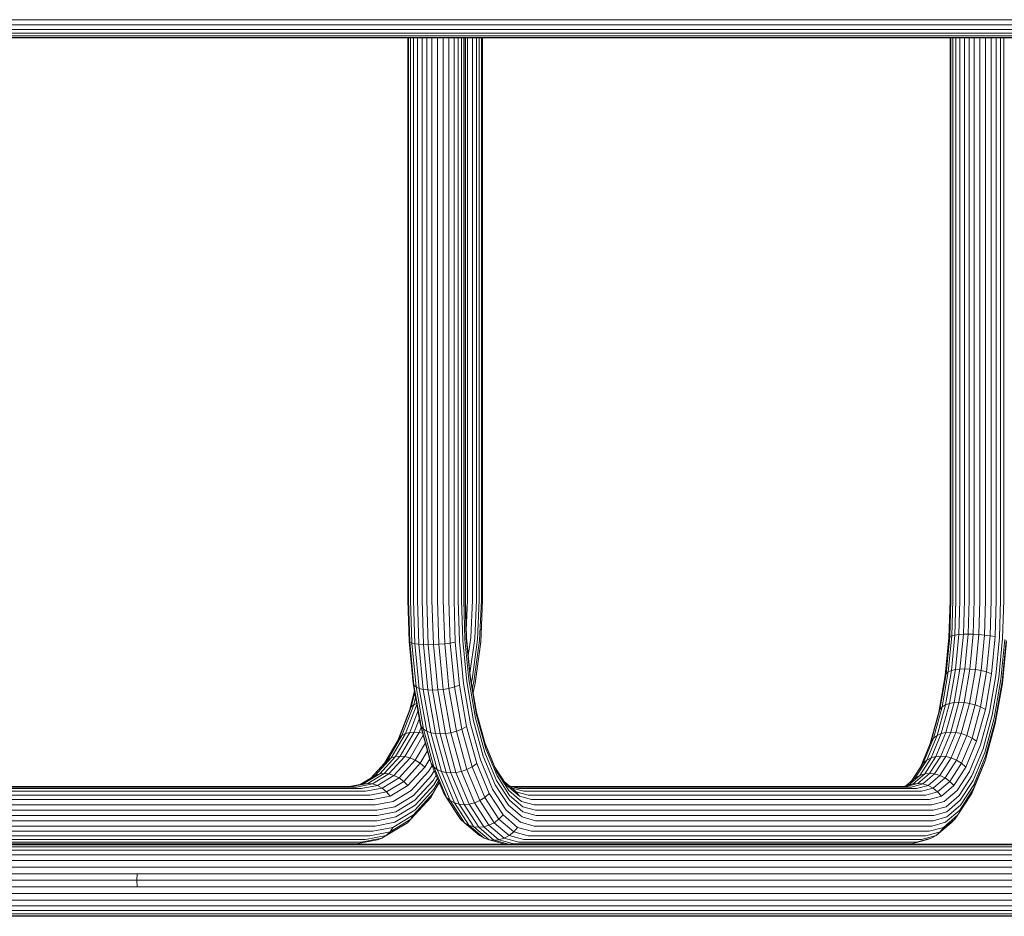
# Model space of a CAD drawing. Units: millimetres. Extents: x -1047 to 578302, y -1972 to 596964.
# Drawn here: x 1979 to 2436, y 5405 to 5822 of the extents above; entities that cross this region are included whole.
import ezdxf

# ---------------------------------------------------------------- set-up
doc = ezdxf.new("R2010")
doc.units = ezdxf.units.MM
doc.layers.add('Контур', color=7, linetype='Continuous', lineweight=15)

msp = doc.modelspace()

# ---------------------------------------------------------------- linework, layer by layer
at = {"layer": 'Контур'}
for p, q in [((1788.273, 5821.877), (2024.573, 5821.877)), ((2024.573, 5821.877), (2267.495, 5821.877)), ((2267.495, 5821.877), (2513.027, 5821.877)), ((1788.875, 5819.477), (2025.062, 5819.477)), ((1789.719, 5817.335), (2025.746, 5817.335)), ((1790.757, 5815.594), (2026.589, 5815.594)), ((2025.062, 5819.477), (2267.867, 5819.477)), ((2025.746, 5817.335), (2268.388, 5817.335)), ((2026.589, 5815.594), (2269.029, 5815.594)), ((2267.867, 5819.477), (2513.281, 5819.477)), ((2268.388, 5817.335), (2513.637, 5817.334)), ((2269.029, 5815.594), (2514.074, 5815.594)), ((1791.921, 5814.351), (2027.533, 5814.351)), ((1793.13, 5813.634), (2028.514, 5813.633)), ((1794.311, 5813.41), (2029.472, 5813.41)), ((2027.533, 5814.351), (2269.747, 5814.351)), ((2028.514, 5813.633), (2270.494, 5813.633)), ((2029.472, 5813.41), (2271.223, 5813.41)), ((2159.047, 5551.96), (2159.047, 5813.41)), ((2159.412, 5551.96), (2159.412, 5813.41)), ((2160.331, 5551.96), (2160.331, 5813.41)), ((2161.764, 5551.96), (2161.764, 5813.41)), ((2163.606, 5551.96), (2163.606, 5813.41)), ((2165.714, 5551.96), (2165.715, 5813.41)), ((2167.936, 5551.96), (2167.936, 5813.41)), ((2170.307, 5551.96), (2170.307, 5813.41)), ((2172.897, 5551.96), (2172.897, 5813.41)), ((2175.576, 5551.96), (2175.576, 5813.41)), ((2178.179, 5551.96), (2178.179, 5813.41)), ((2180.538, 5551.96), (2180.538, 5813.41)), ((2182.516, 5551.96), (2182.516, 5813.41)), ((2184.03, 5551.96), (2184.03, 5813.41)), ((2185.06, 5813.41), (2185.06, 5551.96)), ((2185.669, 5551.96), (2185.669, 5813.41)), ((2185.832, 5551.96), (2185.832, 5813.41)), ((2186.873, 5813.41), (2186.872, 5551.96)), ((2189.106, 5813.41), (2189.106, 5551.96)), ((2190.922, 5813.41), (2190.921, 5551.96)), ((2192.276, 5551.96), (2192.276, 5813.41)), ((2193.236, 5813.41), (2193.236, 5551.96)), ((2193.789, 5551.96), (2193.789, 5813.41)), ((2193.834, 5551.96), (2193.834, 5813.41)), ((2269.747, 5814.351), (2514.565, 5814.351)), ((2270.494, 5813.633), (2515.074, 5813.633)), ((2271.223, 5813.41), (2515.572, 5813.41)), ((2411.028, 5813.41), (2411.028, 5551.96)), ((2411.393, 5813.41), (2411.393, 5551.96)), ((2412.312, 5813.41), (2412.312, 5551.96)), ((2413.745, 5813.41), (2413.745, 5551.96)), ((2415.587, 5813.41), (2415.587, 5551.96)), ((2417.695, 5813.41), (2417.695, 5551.96)), ((2419.917, 5813.41), (2419.916, 5551.96)), ((2422.288, 5813.41), (2422.288, 5551.96)), ((2424.878, 5813.41), (2424.878, 5551.96)), ((2427.557, 5813.41), (2427.557, 5551.96)), ((2430.16, 5813.41), (2430.16, 5551.96)), ((2432.519, 5813.41), (2432.519, 5551.96)), ((2434.497, 5813.41), (2434.497, 5551.96)), ((2436.011, 5813.41), (2436.01, 5551.96)), ((2159.047, 5551.96), (2159.636, 5532.866)), ((2159.412, 5551.96), (2160.014, 5532.429)), ((2160.331, 5551.96), (2160.945, 5532.039)), ((2161.764, 5551.96), (2162.388, 5531.722)), ((2163.606, 5551.96), (2164.237, 5531.497)), ((2165.714, 5551.96), (2166.349, 5531.366)), ((2167.936, 5551.96), (2168.572, 5531.325)), ((2170.307, 5551.96), (2170.942, 5531.366)), ((2172.897, 5551.96), (2173.528, 5531.497)), ((2175.576, 5551.96), (2176.2, 5531.722)), ((2178.179, 5551.96), (2178.793, 5532.039)), ((2180.538, 5551.96), (2181.14, 5532.429)), ((2182.516, 5551.96), (2183.105, 5532.866)), ((2184.03, 5551.96), (2184.604, 5533.32)), ((2185.06, 5551.96), (2185.621, 5533.763)), ((2185.669, 5551.96), (2186.216, 5534.207)), ((2185.832, 5551.96), (2186.365, 5534.661)), ((2186.872, 5551.96), (2186.263, 5537.967)), ((2189.106, 5551.96), (2188.353, 5534.661)), ((2190.921, 5551.96), (2190.148, 5534.207)), ((2192.276, 5551.96), (2191.483, 5533.763)), ((2193.236, 5551.96), (2192.424, 5533.32)), ((2193.789, 5551.96), (2192.958, 5532.866)), ((2193.834, 5551.96), (2192.983, 5532.429)), ((2411.028, 5551.96), (2410.495, 5534.661)), ((2411.393, 5551.96), (2410.873, 5535.098)), ((2412.312, 5551.96), (2411.804, 5535.488)), ((2413.745, 5551.96), (2413.246, 5535.804)), ((2415.587, 5551.96), (2415.096, 5536.03)), ((2417.695, 5551.96), (2417.208, 5536.161)), ((2419.916, 5551.96), (2419.43, 5536.202)), ((2422.288, 5551.96), (2421.801, 5536.161)), ((2424.878, 5551.96), (2424.387, 5536.03)), ((2427.557, 5551.96), (2427.058, 5535.804)), ((2430.16, 5551.96), (2429.652, 5535.488)), ((2432.519, 5551.96), (2431.999, 5535.098)), ((2434.497, 5551.96), (2433.963, 5534.661)), ((2436.01, 5551.96), (2435.463, 5534.207)), ((2415.096, 5536.03), (2413.246, 5535.804)), ((2415.096, 5536.03), (2413.521, 5519.736)), ((2417.208, 5536.161), (2415.096, 5536.03)), ((2415.646, 5520), (2417.208, 5536.161)), ((2419.43, 5536.202), (2417.208, 5536.161)), ((2419.43, 5536.202), (2417.873, 5520.082)), ((2419.43, 5536.202), (2421.801, 5536.161)), ((2421.801, 5536.161), (2420.239, 5520)), ((2424.387, 5536.03), (2421.801, 5536.161)), ((2424.387, 5536.03), (2422.812, 5519.736)), ((2427.058, 5535.804), (2424.387, 5536.03)), ((2159.636, 5532.866), (2161.523, 5513.335)), ((2160.014, 5532.429), (2160.945, 5532.039)), ((2160.014, 5532.429), (2161.944, 5512.451)), ((2160.945, 5532.039), (2162.388, 5531.722)), ((2160.945, 5532.039), (2162.914, 5511.663)), ((2162.388, 5531.722), (2164.237, 5531.497)), ((2162.388, 5531.722), (2164.388, 5511.022)), ((2164.237, 5531.497), (2166.349, 5531.366)), ((2164.237, 5531.497), (2166.26, 5510.564)), ((2173.528, 5531.497), (2170.942, 5531.366)), ((2176.2, 5531.722), (2173.528, 5531.497)), ((2173.528, 5531.497), (2175.551, 5510.564)), ((2178.793, 5532.039), (2176.2, 5531.722)), ((2176.2, 5531.722), (2178.2, 5511.022)), ((2181.14, 5532.429), (2178.793, 5532.039)), ((2178.793, 5532.039), (2180.762, 5511.663)), ((2181.14, 5532.429), (2183.071, 5512.451)), ((2183.105, 5532.866), (2184.992, 5513.335)), ((2184.604, 5533.32), (2186.447, 5514.253)), ((2185.621, 5533.763), (2187.42, 5515.15)), ((2186.216, 5534.207), (2187.971, 5516.048)), ((2186.365, 5534.661), (2188.075, 5516.966)), ((2188.353, 5534.661), (2187.189, 5526.135)), ((2190.148, 5534.207), (2187.959, 5518.168)), ((2191.483, 5533.763), (2188.943, 5515.15)), ((2192.424, 5533.32), (2189.822, 5514.253)), ((2192.983, 5532.429), (2190.257, 5512.451)), ((2192.958, 5532.866), (2190.292, 5513.334)), ((2410.495, 5534.661), (2408.785, 5516.966)), ((2410.873, 5535.098), (2409.206, 5517.849)), ((2411.804, 5535.488), (2410.175, 5518.638)), ((2411.804, 5535.488), (2410.873, 5535.098)), ((2413.246, 5535.804), (2411.649, 5519.279)), ((2413.246, 5535.804), (2411.804, 5535.488)), ((2427.058, 5535.804), (2425.461, 5519.279)), ((2429.652, 5535.488), (2427.058, 5535.804)), ((2429.652, 5535.488), (2428.023, 5518.638)), ((2431.999, 5535.098), (2429.652, 5535.488)), ((2431.999, 5535.098), (2430.332, 5517.849)), ((2433.963, 5534.661), (2432.253, 5516.966)), ((2435.463, 5534.207), (2433.708, 5516.047)), ((2436.48, 5533.763), (2434.681, 5515.15)), ((2437.075, 5533.32), (2435.232, 5514.252)), ((2437.224, 5532.866), (2435.336, 5513.334)), ((2168.572, 5531.325), (2166.349, 5531.366)), ((2166.349, 5531.366), (2168.385, 5510.3)), ((2168.572, 5531.325), (2170.942, 5531.366)), ((2168.572, 5531.325), (2170.612, 5510.218)), ((2170.942, 5531.366), (2172.978, 5510.3)), ((2409.206, 5517.849), (2406.316, 5501.251)), ((2410.175, 5518.638), (2407.352, 5502.424)), ((2411.649, 5519.279), (2408.88, 5503.376)), ((2410.175, 5518.638), (2409.206, 5517.849)), ((2411.649, 5519.279), (2410.175, 5518.638)), ((2413.521, 5519.736), (2410.791, 5504.056)), ((2413.521, 5519.736), (2411.649, 5519.279)), ((2412.938, 5504.449), (2415.646, 5520)), ((2415.646, 5520), (2413.521, 5519.736)), ((2417.873, 5520.082), (2415.172, 5504.572)), ((2417.873, 5520.082), (2415.646, 5520)), ((2420.239, 5520), (2417.531, 5504.449)), ((2417.873, 5520.082), (2420.239, 5520)), ((2422.812, 5519.736), (2420.082, 5504.056)), ((2420.239, 5520), (2422.812, 5519.736)), ((2425.461, 5519.279), (2422.692, 5503.376)), ((2425.461, 5519.279), (2422.812, 5519.736)), ((2428.023, 5518.638), (2425.2, 5502.424)), ((2428.023, 5518.638), (2425.461, 5519.279)), ((2430.332, 5517.849), (2427.442, 5501.251)), ((2430.332, 5517.849), (2428.023, 5518.638)), ((2164.796, 5494.54), (2161.523, 5513.335)), ((2188.265, 5494.54), (2184.992, 5513.335)), ((2189.642, 5495.905), (2186.447, 5514.253)), ((2190.539, 5497.239), (2187.42, 5515.15)), ((2191.014, 5498.573), (2187.971, 5516.048)), ((2191.04, 5499.938), (2188.075, 5516.966)), ((2188.943, 5515.15), (2188.62, 5513.837)), ((2189.822, 5514.253), (2189.076, 5511.219)), ((2190.292, 5513.334), (2189.364, 5509.563)), ((2408.785, 5516.966), (2405.82, 5499.938)), ((2432.253, 5516.966), (2429.288, 5499.938)), ((2433.708, 5516.047), (2430.665, 5498.573)), ((2434.681, 5515.15), (2431.562, 5497.239)), ((2435.232, 5514.252), (2432.037, 5495.905)), ((2435.336, 5513.334), (2432.063, 5494.54)), ((2162.107, 5509.985), (2159.959, 5501.251)), ((2162.269, 5509.051), (2160.64, 5502.424)), ((2165.292, 5493.226), (2161.944, 5512.451)), ((2161.944, 5512.451), (2162.914, 5511.663)), ((2162.914, 5511.663), (2164.388, 5511.022)), ((2166.328, 5492.054), (2162.914, 5511.663)), ((2164.388, 5511.022), (2166.26, 5510.564)), ((2167.857, 5491.102), (2164.388, 5511.022)), ((2168.385, 5510.3), (2166.26, 5510.564)), ((2169.768, 5490.421), (2166.26, 5510.564)), ((2168.385, 5510.3), (2171.915, 5490.029)), ((2170.612, 5510.218), (2168.385, 5510.3)), ((2170.612, 5510.218), (2172.978, 5510.3)), ((2170.612, 5510.218), (2174.148, 5489.906)), ((2172.978, 5510.3), (2175.551, 5510.564)), ((2172.978, 5510.3), (2176.508, 5490.029)), ((2175.551, 5510.564), (2178.2, 5511.022)), ((2179.059, 5490.421), (2175.551, 5510.564)), ((2178.2, 5511.022), (2180.762, 5511.663)), ((2181.669, 5491.102), (2178.2, 5511.022)), ((2180.762, 5511.663), (2183.071, 5512.451)), ((2184.177, 5492.054), (2180.762, 5511.663)), ((2186.419, 5493.226), (2183.071, 5512.451)), ((2190.257, 5512.451), (2189.44, 5509.129)), ((2162.667, 5506.766), (2161.834, 5503.376)), ((2410.791, 5504.056), (2406.969, 5490.059)), ((2410.791, 5504.056), (2408.88, 5503.376)), ((2409.148, 5490.566), (2412.938, 5504.449)), ((2412.938, 5504.449), (2410.791, 5504.056)), ((2415.172, 5504.572), (2411.391, 5490.725)), ((2415.172, 5504.572), (2412.938, 5504.449)), ((2417.531, 5504.449), (2413.741, 5490.566)), ((2415.172, 5504.572), (2417.531, 5504.449)), ((2420.082, 5504.056), (2416.26, 5490.059)), ((2417.531, 5504.449), (2420.082, 5504.056)), ((2422.692, 5503.376), (2420.082, 5504.056)), ((2159.959, 5501.251), (2154.387, 5486.801)), ((2160.64, 5502.424), (2155.058, 5487.949)), ((2161.834, 5503.376), (2156.359, 5489.18)), ((2163.237, 5503.497), (2158.055, 5490.059)), ((2160.64, 5502.424), (2159.959, 5501.251)), ((2160.009, 5490.566), (2163.784, 5500.355)), ((2161.834, 5503.376), (2160.64, 5502.424)), ((2163.16, 5503.934), (2161.834, 5503.376)), ((2195.19, 5484.737), (2191.04, 5499.938)), ((2405.82, 5499.938), (2401.866, 5485.457)), ((2406.316, 5501.251), (2402.27, 5486.434)), ((2407.352, 5502.424), (2403.4, 5487.949)), ((2408.88, 5503.376), (2405.004, 5489.18)), ((2407.352, 5502.424), (2406.316, 5501.251)), ((2408.88, 5503.376), (2407.352, 5502.424)), ((2422.692, 5503.376), (2418.816, 5489.18)), ((2425.2, 5502.424), (2421.248, 5487.949)), ((2425.2, 5502.424), (2422.692, 5503.376)), ((2427.442, 5501.251), (2423.396, 5486.434)), ((2429.288, 5499.938), (2425.138, 5484.737)), ((2427.442, 5501.251), (2425.2, 5502.424)), ((2164.409, 5496.764), (2162.08, 5490.725)), ((2194.114, 5479.525), (2189.642, 5495.905)), ((2194.904, 5481.249), (2190.539, 5497.239)), ((2195.273, 5482.973), (2191.014, 5498.573)), ((2430.665, 5498.573), (2426.406, 5482.973)), ((2431.562, 5497.239), (2427.196, 5481.249)), ((2432.037, 5495.905), (2427.565, 5479.525)), ((2160.009, 5490.566), (2153.419, 5479.289)), ((2162.08, 5490.725), (2155.507, 5479.476)), ((2164.301, 5490.566), (2157.711, 5479.289)), ((2160.009, 5490.566), (2158.055, 5490.059)), ((2162.08, 5490.725), (2160.009, 5490.566)), ((2162.08, 5490.725), (2164.301, 5490.566)), ((2165.226, 5492.965), (2164.301, 5490.566)), ((2164.301, 5490.566), (2165.976, 5490.217)), ((2169.377, 5477.761), (2164.796, 5494.54)), ((2169.978, 5476.064), (2165.292, 5493.226)), ((2165.292, 5493.226), (2166.328, 5492.054)), ((2171.108, 5474.549), (2166.328, 5492.054)), ((2166.328, 5492.054), (2167.857, 5491.102)), ((2172.712, 5473.319), (2167.857, 5491.102)), ((2167.857, 5491.102), (2169.768, 5490.421)), ((2171.915, 5490.029), (2169.768, 5490.421)), ((2174.677, 5472.439), (2169.768, 5490.421)), ((2176.508, 5490.029), (2179.059, 5490.421)), ((2179.059, 5490.421), (2181.669, 5491.102)), ((2183.968, 5472.439), (2179.059, 5490.421)), ((2181.669, 5491.102), (2184.177, 5492.054)), ((2186.524, 5473.319), (2181.669, 5491.102)), ((2184.177, 5492.054), (2186.419, 5493.226)), ((2188.956, 5474.549), (2184.177, 5492.054)), ((2191.104, 5476.064), (2186.419, 5493.226)), ((2192.846, 5477.761), (2188.265, 5494.54)), ((2409.148, 5490.566), (2404.482, 5479.288)), ((2411.391, 5490.725), (2406.737, 5479.476)), ((2409.148, 5490.566), (2406.969, 5490.059)), ((2413.741, 5490.566), (2409.075, 5479.288)), ((2411.391, 5490.725), (2409.148, 5490.566)), ((2411.391, 5490.725), (2413.741, 5490.566)), ((2413.741, 5490.566), (2416.26, 5490.059)), ((2432.063, 5494.54), (2427.483, 5477.761)), ((2155.058, 5487.949), (2148.187, 5476.191)), ((2156.359, 5489.18), (2149.62, 5477.648)), ((2158.055, 5490.059), (2151.41, 5478.688)), ((2156.359, 5489.18), (2155.058, 5487.949)), ((2158.055, 5490.059), (2156.359, 5489.18)), ((2166.248, 5489.222), (2160.092, 5478.688)), ((2171.915, 5490.029), (2176.856, 5471.932)), ((2174.148, 5489.906), (2171.915, 5490.029)), ((2174.148, 5489.906), (2176.508, 5490.029)), ((2174.148, 5489.906), (2179.099, 5471.774)), ((2176.508, 5490.029), (2181.449, 5471.932)), ((2402.27, 5486.434), (2397.29, 5474.398)), ((2403.4, 5487.949), (2398.535, 5476.191)), ((2405.004, 5489.18), (2400.233, 5477.648)), ((2406.969, 5490.059), (2402.264, 5478.688)), ((2403.4, 5487.949), (2402.27, 5486.434)), ((2405.004, 5489.18), (2403.4, 5487.949)), ((2406.969, 5490.059), (2405.004, 5489.18)), ((2416.26, 5490.059), (2411.556, 5478.688)), ((2418.816, 5489.18), (2414.045, 5477.648)), ((2418.816, 5489.18), (2416.26, 5490.059)), ((2421.248, 5487.949), (2416.383, 5476.191)), ((2423.396, 5486.434), (2418.416, 5474.398)), ((2421.248, 5487.949), (2418.816, 5489.18)), ((2423.396, 5486.434), (2421.248, 5487.949)), ((2167.217, 5485.672), (2162.528, 5477.648)), ((2168.233, 5481.953), (2164.866, 5476.191)), ((2200.278, 5468.261), (2194.904, 5481.249)), ((2199.57, 5474.398), (2194.993, 5485.46)), ((2200.3, 5472.389), (2195.19, 5484.737)), ((2200.516, 5470.301), (2195.273, 5482.973)), ((2425.138, 5484.737), (2420.029, 5472.388)), ((2426.406, 5482.973), (2421.163, 5470.301)), ((2427.196, 5481.249), (2421.822, 5468.26)), ((2149.62, 5477.648), (2142.088, 5469.427)), ((2151.41, 5478.688), (2143.967, 5470.565)), ((2153.419, 5479.289), (2146.036, 5471.232)), ((2155.507, 5479.476), (2148.144, 5471.44)), ((2149.62, 5477.648), (2148.187, 5476.191)), ((2151.41, 5478.688), (2149.62, 5477.648)), ((2157.711, 5479.289), (2150.329, 5471.232)), ((2153.419, 5479.289), (2151.41, 5478.688)), ((2160.092, 5478.688), (2152.649, 5470.565)), ((2155.507, 5479.476), (2153.419, 5479.289)), ((2162.528, 5477.648), (2154.979, 5469.409)), ((2155.507, 5479.476), (2157.711, 5479.289)), ((2157.711, 5479.289), (2160.092, 5478.688)), ((2162.528, 5477.648), (2160.092, 5478.688)), ((2164.866, 5476.191), (2162.528, 5477.648)), ((2169.232, 5478.295), (2166.954, 5474.398)), ((2169.377, 5477.761), (2169.978, 5476.064)), ((2198.485, 5464.132), (2192.846, 5477.761)), ((2199.619, 5466.22), (2194.114, 5479.525)), ((2400.233, 5477.648), (2394.888, 5469.409)), ((2402.264, 5478.688), (2396.994, 5470.565)), ((2400.233, 5477.648), (2398.535, 5476.191)), ((2404.482, 5479.288), (2399.255, 5471.232)), ((2402.264, 5478.688), (2400.233, 5477.648)), ((2406.737, 5479.476), (2401.523, 5471.44)), ((2404.482, 5479.288), (2402.264, 5478.688)), ((2409.075, 5479.288), (2403.848, 5471.232)), ((2406.737, 5479.476), (2404.482, 5479.288)), ((2411.556, 5478.688), (2406.285, 5470.565)), ((2406.737, 5479.476), (2409.075, 5479.288)), ((2414.045, 5477.648), (2408.7, 5469.409)), ((2409.075, 5479.288), (2411.556, 5478.688)), ((2414.045, 5477.648), (2411.556, 5478.688)), ((2416.383, 5476.191), (2414.045, 5477.648)), ((2427.483, 5477.761), (2421.843, 5464.132)), ((2427.565, 5479.525), (2422.06, 5466.22)), ((2426.882, 5476.064), (2427.483, 5477.761)), ((2148.187, 5476.191), (2141.866, 5469.293)), ((2164.866, 5476.191), (2157.169, 5467.791)), ((2166.954, 5474.398), (2159.075, 5465.799)), ((2168.672, 5472.389), (2160.589, 5463.567)), ((2166.954, 5474.398), (2164.866, 5476.191)), ((2170.327, 5475.221), (2168.672, 5472.389)), ((2171.363, 5472.717), (2169.951, 5470.301)), ((2175.746, 5462.123), (2169.978, 5476.064)), ((2169.978, 5476.064), (2171.108, 5474.549)), ((2176.991, 5460.33), (2171.108, 5474.549)), ((2171.108, 5474.549), (2172.712, 5473.319)), ((2172.712, 5473.319), (2174.677, 5472.439)), ((2178.689, 5458.873), (2172.712, 5473.319)), ((2176.856, 5471.932), (2174.677, 5472.439)), ((2180.721, 5457.832), (2174.677, 5472.439)), ((2181.449, 5471.932), (2183.968, 5472.439)), ((2183.968, 5472.439), (2186.524, 5473.319)), ((2190.012, 5457.832), (2183.968, 5472.439)), ((2186.524, 5473.319), (2188.956, 5474.549)), ((2192.501, 5458.873), (2186.524, 5473.319)), ((2188.956, 5474.549), (2191.104, 5476.064)), ((2194.839, 5460.33), (2188.956, 5474.549)), ((2196.873, 5462.123), (2191.104, 5476.064)), ((2205.149, 5465.799), (2199.57, 5474.398)), ((2206.023, 5463.567), (2200.3, 5472.389)), ((2397.29, 5474.398), (2393.013, 5467.805)), ((2398.535, 5476.191), (2393.197, 5467.963)), ((2398.535, 5476.191), (2397.29, 5474.398)), ((2416.383, 5476.191), (2410.933, 5467.791)), ((2418.416, 5474.398), (2412.837, 5465.798)), ((2420.029, 5472.388), (2414.305, 5463.567)), ((2418.416, 5474.398), (2416.383, 5476.191)), ((2426.882, 5476.064), (2421.113, 5462.123)), ((2136.943, 5466.311), (2143.967, 5470.565)), ((2138.365, 5466.586), (2146.036, 5471.232)), ((2148.144, 5471.44), (2140.492, 5466.805)), ((2150.329, 5471.232), (2142.657, 5466.586)), ((2146.036, 5471.232), (2143.967, 5470.565)), ((2144.914, 5465.88), (2152.649, 5470.565)), ((2148.144, 5471.44), (2146.036, 5471.232)), ((2147.134, 5464.658), (2154.979, 5469.409)), ((2148.144, 5471.44), (2150.329, 5471.232)), ((2149.17, 5462.946), (2157.169, 5467.791)), ((2150.329, 5471.232), (2152.649, 5470.565)), ((2154.979, 5469.409), (2152.649, 5470.565)), ((2157.169, 5467.791), (2154.979, 5469.409)), ((2159.075, 5465.799), (2157.169, 5467.791)), ((2169.951, 5470.301), (2161.656, 5461.248)), ((2170.781, 5468.26), (2162.279, 5458.981)), ((2172.202, 5470.69), (2170.781, 5468.26)), ((2172.877, 5469.058), (2171.218, 5466.22)), ((2173.389, 5467.819), (2171.235, 5464.132)), ((2176.856, 5471.932), (2182.938, 5457.232)), ((2179.099, 5471.774), (2176.856, 5471.932)), ((2179.099, 5471.774), (2181.449, 5471.932)), ((2179.099, 5471.774), (2185.194, 5457.045)), ((2181.449, 5471.932), (2187.531, 5457.232)), ((2206.299, 5458.981), (2200.278, 5468.261)), ((2206.39, 5461.248), (2200.516, 5470.301)), ((2207.526, 5464.658), (2203.847, 5467.805)), ((2209.438, 5462.946), (2203.958, 5467.634)), ((2390.539, 5465.689), (2394.888, 5469.409)), ((2391.649, 5465.992), (2396.994, 5470.565)), ((2393.823, 5466.586), (2399.255, 5471.232)), ((2396.994, 5470.565), (2394.888, 5469.409)), ((2401.523, 5471.44), (2396.106, 5466.805)), ((2399.255, 5471.232), (2396.994, 5470.565)), ((2403.848, 5471.232), (2398.416, 5466.586)), ((2401.523, 5471.44), (2399.255, 5471.232)), ((2400.809, 5465.88), (2406.285, 5470.565)), ((2401.523, 5471.44), (2403.848, 5471.232)), ((2403.145, 5464.658), (2408.7, 5469.409)), ((2403.848, 5471.232), (2406.285, 5470.565)), ((2405.27, 5462.946), (2410.933, 5467.791)), ((2408.7, 5469.409), (2406.285, 5470.565)), ((2410.933, 5467.791), (2408.7, 5469.409)), ((2412.837, 5465.798), (2410.933, 5467.791)), ((2421.163, 5470.301), (2415.289, 5461.248)), ((2421.822, 5468.26), (2415.802, 5458.981)), ((2133.011, 5465.36), (1873.054, 5465.36)), ((2135.157, 5465.136), (1874.213, 5465.136)), ((2137.353, 5464.419), (1876.408, 5464.419)), ((2139.465, 5463.176), (1878.521, 5463.176)), ((2132.021, 5465.36), (2138.365, 5466.586)), ((2140.492, 5466.805), (2133.011, 5465.36)), ((2135.157, 5465.136), (2142.657, 5466.586)), ((2137.353, 5464.419), (2144.914, 5465.88)), ((2140.492, 5466.805), (2138.365, 5466.586)), ((2139.465, 5463.176), (2147.134, 5464.658)), ((2140.492, 5466.805), (2142.657, 5466.586)), ((2141.351, 5461.435), (2149.17, 5462.946)), ((2142.657, 5466.586), (2144.914, 5465.88)), ((2144.914, 5465.88), (2147.134, 5464.658)), ((2147.134, 5464.658), (2149.17, 5462.946)), ((2149.17, 5462.946), (2150.887, 5460.839)), ((2150.887, 5460.839), (2159.075, 5465.799)), ((2152.189, 5458.48), (2160.589, 5463.567)), ((2171.235, 5464.132), (2162.313, 5454.395)), ((2171.218, 5466.22), (2162.508, 5456.714)), ((2173.711, 5467.042), (2169.788, 5460.33)), ((2173.681, 5467.115), (2170.764, 5462.123)), ((2204.802, 5454.395), (2198.485, 5464.132)), ((2205.786, 5456.714), (2199.619, 5466.22)), ((2210.946, 5460.839), (2205.149, 5465.799)), ((2211.97, 5458.48), (2206.023, 5463.567)), ((2208.347, 5465.136), (2206.32, 5465.689)), ((2210.696, 5464.419), (2206.45, 5465.578)), ((2212.956, 5463.176), (2207.526, 5464.658)), ((2207.526, 5464.658), (2209.438, 5462.946)), ((2390.809, 5465.36), (2207.528, 5465.36)), ((2393.106, 5465.136), (2208.347, 5465.136)), ((2214.974, 5461.435), (2209.438, 5462.946)), ((2209.438, 5462.946), (2210.946, 5460.839)), ((2395.455, 5464.419), (2210.696, 5464.419)), ((2397.715, 5463.176), (2212.956, 5463.176)), ((2389.331, 5465.36), (2393.823, 5466.586)), ((2396.106, 5466.805), (2390.809, 5465.36)), ((2393.106, 5465.136), (2398.416, 5466.586)), ((2396.106, 5466.805), (2393.823, 5466.586)), ((2395.455, 5464.419), (2400.809, 5465.88)), ((2396.106, 5466.805), (2398.416, 5466.586)), ((2397.715, 5463.176), (2403.145, 5464.658)), ((2398.416, 5466.586), (2400.809, 5465.88)), ((2399.733, 5461.435), (2405.27, 5462.946)), ((2400.809, 5465.88), (2403.145, 5464.658)), ((2403.145, 5464.658), (2405.27, 5462.946)), ((2405.27, 5462.946), (2407.04, 5460.839)), ((2407.04, 5460.839), (2412.837, 5465.798)), ((2408.358, 5458.479), (2414.305, 5463.567)), ((2421.843, 5464.132), (2415.526, 5454.395)), ((2422.06, 5466.22), (2415.893, 5456.714)), ((2141.351, 5461.435), (1880.407, 5461.435)), ((2142.883, 5459.293), (1881.939, 5459.293)), ((2142.883, 5459.293), (2150.887, 5460.839)), ((2143.977, 5456.892), (2152.189, 5458.48)), ((2153.036, 5456.027), (2161.656, 5461.248)), ((2153.443, 5453.629), (2162.279, 5458.981)), ((2169.788, 5460.33), (2160.48, 5450.171)), ((2170.764, 5462.123), (2161.638, 5452.163)), ((2169.788, 5460.33), (2170.764, 5462.123)), ((2182.208, 5452.163), (2175.746, 5462.123)), ((2175.746, 5462.123), (2176.991, 5460.33)), ((2183.582, 5450.171), (2176.991, 5460.33)), ((2176.991, 5460.33), (2178.689, 5458.873)), ((2178.689, 5458.873), (2180.721, 5457.832)), ((2185.385, 5448.553), (2178.689, 5458.873)), ((2190.012, 5457.832), (2192.501, 5458.873)), ((2192.501, 5458.873), (2194.839, 5460.33)), ((2199.197, 5448.553), (2192.501, 5458.873)), ((2194.839, 5460.33), (2196.873, 5462.123)), ((2201.43, 5450.171), (2194.839, 5460.33)), ((2203.334, 5452.163), (2196.873, 5462.123)), ((2212.555, 5453.629), (2206.299, 5458.981)), ((2212.493, 5456.027), (2206.39, 5461.248)), ((2216.614, 5459.293), (2210.946, 5460.839)), ((2217.784, 5456.892), (2211.97, 5458.48)), ((2399.733, 5461.435), (2214.974, 5461.435)), ((2401.373, 5459.292), (2216.614, 5459.293)), ((2401.373, 5459.292), (2407.04, 5460.839)), ((2402.544, 5456.892), (2408.358, 5458.479)), ((2409.186, 5456.027), (2415.289, 5461.248)), ((2409.546, 5453.629), (2415.802, 5458.981)), ((2421.113, 5462.123), (2414.652, 5452.163)), ((2143.977, 5456.892), (1883.033, 5456.893)), ((2144.608, 5454.398), (1883.664, 5454.398)), ((2144.608, 5454.398), (2153.036, 5456.027)), ((2153.041, 5448.779), (2162.313, 5454.395)), ((2153.457, 5451.232), (2162.508, 5456.714)), ((2182.938, 5457.232), (2180.721, 5457.832)), ((2187.491, 5447.397), (2180.721, 5457.832)), ((2182.938, 5457.232), (2189.752, 5446.73)), ((2185.194, 5457.045), (2182.938, 5457.232)), ((2185.194, 5457.045), (2187.531, 5457.232)), ((2185.194, 5457.045), (2192.02, 5446.522)), ((2187.531, 5457.232), (2190.012, 5457.832)), ((2187.531, 5457.232), (2194.345, 5446.73)), ((2196.782, 5447.397), (2190.012, 5457.832)), ((2211.367, 5448.779), (2204.802, 5454.395)), ((2212.195, 5451.232), (2205.786, 5456.714)), ((2218.46, 5454.398), (2212.493, 5456.027)), ((2402.544, 5456.892), (2217.784, 5456.892)), ((2403.219, 5454.398), (2218.46, 5454.398)), ((2403.219, 5454.398), (2409.186, 5456.027)), ((2408.961, 5448.779), (2415.526, 5454.395)), ((2409.484, 5451.232), (2415.893, 5456.714)), ((2144.608, 5449.522), (1883.664, 5449.522)), ((1883.861, 5451.96), (2144.805, 5451.96)), ((2144.608, 5449.522), (2153.457, 5451.232)), ((2144.805, 5451.96), (2153.443, 5453.629)), ((2150.807, 5444.312), (2160.48, 5450.171)), ((2152.154, 5446.419), (2161.638, 5452.163)), ((2158.899, 5448.553), (2160.48, 5450.171)), ((2160.48, 5450.171), (2161.638, 5452.163)), ((2182.208, 5452.163), (2183.582, 5450.171)), ((2183.582, 5450.171), (2185.385, 5448.553)), ((2199.197, 5448.553), (2201.43, 5450.171)), ((2201.43, 5450.171), (2203.334, 5452.163)), ((2208.279, 5444.312), (2201.43, 5450.171)), ((2210.049, 5446.419), (2203.334, 5452.163)), ((2218.46, 5449.522), (2212.195, 5451.232)), ((2218.671, 5451.96), (2212.555, 5453.629)), ((2403.219, 5449.522), (2218.46, 5449.522)), ((2218.671, 5451.96), (2403.43, 5451.96)), ((2403.219, 5449.522), (2409.484, 5451.232)), ((2403.43, 5451.96), (2409.546, 5453.629)), ((2406.429, 5444.312), (2413.278, 5450.171)), ((2407.937, 5446.419), (2414.652, 5452.163)), ((2411.475, 5448.552), (2413.278, 5450.171)), ((2413.278, 5450.171), (2414.652, 5452.163)), ((2142.883, 5444.627), (1881.939, 5444.627)), ((2143.977, 5447.027), (1883.033, 5447.028)), ((2142.883, 5444.627), (2152.154, 5446.419)), ((2143.977, 5447.027), (2153.041, 5448.779)), ((2147.067, 5441.378), (2157.003, 5447.396)), ((2149.072, 5442.601), (2158.899, 5448.553)), ((2152.154, 5446.419), (2150.807, 5444.312)), ((2157.003, 5447.396), (2158.899, 5448.553)), ((2185.385, 5448.553), (2187.491, 5447.397)), ((2192.342, 5442.601), (2185.385, 5448.553)), ((2189.752, 5446.73), (2187.491, 5447.397)), ((2194.527, 5441.378), (2187.491, 5447.397)), ((2189.752, 5446.73), (2196.832, 5440.673)), ((2192.02, 5446.522), (2189.752, 5446.73)), ((2192.02, 5446.522), (2194.345, 5446.73)), ((2192.02, 5446.522), (2199.115, 5440.453)), ((2194.345, 5446.73), (2196.782, 5447.397)), ((2194.345, 5446.73), (2201.425, 5440.673)), ((2196.782, 5447.397), (2199.197, 5448.553)), ((2203.818, 5441.378), (2196.782, 5447.397)), ((2206.154, 5442.601), (2199.197, 5448.553)), ((2208.279, 5444.312), (2210.049, 5446.419)), ((2216.614, 5444.627), (2210.049, 5446.419)), ((2217.784, 5447.028), (2211.367, 5448.779)), ((2401.373, 5444.627), (2216.614, 5444.627)), ((2402.544, 5447.027), (2217.784, 5447.028)), ((2401.373, 5444.627), (2407.937, 5446.419)), ((2402.544, 5447.027), (2408.961, 5448.779)), ((2404.517, 5442.601), (2411.475, 5448.552)), ((2407.937, 5446.419), (2406.429, 5444.312)), ((2139.465, 5440.744), (1878.521, 5440.744)), ((2141.351, 5442.485), (1880.407, 5442.485)), ((2135.157, 5438.784), (2144.933, 5440.673)), ((2137.353, 5439.501), (2147.067, 5441.378)), ((2139.465, 5440.744), (2149.072, 5442.601)), ((2141.351, 5442.485), (2150.807, 5444.312)), ((2147.067, 5441.378), (2144.933, 5440.673)), ((2149.072, 5442.601), (2147.067, 5441.378)), ((2150.807, 5444.312), (2149.072, 5442.601)), ((2194.527, 5441.378), (2192.342, 5442.601)), ((2196.832, 5440.673), (2194.527, 5441.378)), ((2203.754, 5438.784), (2196.832, 5440.673)), ((2199.115, 5440.453), (2196.832, 5440.673)), ((2199.115, 5440.453), (2201.425, 5440.673)), ((2199.115, 5440.453), (2206.05, 5438.56)), ((2201.425, 5440.673), (2203.818, 5441.378)), ((2208.347, 5438.784), (2201.425, 5440.673)), ((2203.818, 5441.378), (2206.154, 5442.601)), ((2210.696, 5439.501), (2203.818, 5441.378)), ((2206.154, 5442.601), (2208.279, 5444.312)), ((2212.956, 5440.744), (2206.154, 5442.601)), ((2214.974, 5442.485), (2208.279, 5444.312)), ((2397.715, 5440.744), (2212.956, 5440.744)), ((2399.733, 5442.485), (2214.974, 5442.485)), ((2393.106, 5438.784), (2400.028, 5440.673)), ((2395.455, 5439.501), (2402.333, 5441.378)), ((2397.715, 5440.744), (2404.517, 5442.601)), ((2399.733, 5442.485), (2406.429, 5444.312)), ((2402.333, 5441.378), (2400.028, 5440.673)), ((2404.517, 5442.601), (2402.333, 5441.378)), ((2406.429, 5444.312), (2404.517, 5442.601)), ((1847.651, 5435.829), (2036.596, 5435.829)), ((1849.293, 5437.383), (2037.974, 5437.383)), ((1850.999, 5438.279), (2039.406, 5438.279)), ((1852.667, 5438.559), (2040.805, 5438.559)), ((2133.011, 5438.56), (1872.067, 5438.56)), ((2135.157, 5438.784), (1874.213, 5438.784)), ((2137.353, 5439.501), (1876.408, 5439.501)), ((2036.596, 5435.829), (2232.599, 5435.829)), ((2037.974, 5437.383), (2233.704, 5437.383)), ((2039.406, 5438.279), (2234.851, 5438.279)), ((2040.805, 5438.559), (2235.973, 5438.559)), ((2135.157, 5438.784), (2133.011, 5438.56)), ((2206.05, 5438.56), (2203.754, 5438.784)), ((2390.809, 5438.56), (2206.05, 5438.56)), ((2393.106, 5438.784), (2208.347, 5438.784)), ((2395.455, 5439.501), (2210.696, 5439.501)), ((2232.599, 5435.829), (2432.335, 5435.828)), ((2233.704, 5437.383), (2433.161, 5437.383)), ((2234.851, 5438.279), (2434.019, 5438.279)), ((2235.973, 5438.559), (2434.857, 5438.559)), ((2393.106, 5438.784), (2390.809, 5438.56)), ((2432.335, 5435.828), (2632.627, 5435.828)), ((2433.161, 5437.383), (2633.173, 5437.383)), ((2434.019, 5438.279), (2633.74, 5438.279)), ((2434.857, 5438.559), (2634.295, 5438.559)), ((1844.995, 5430.975), (2034.366, 5430.975)), ((1846.186, 5433.653), (2035.366, 5433.653)), ((2034.366, 5430.975), (2230.813, 5430.975)), ((2035.366, 5433.653), (2231.614, 5433.653)), ((2230.813, 5430.975), (2431, 5430.975)), ((2231.614, 5433.653), (2431.598, 5433.653)), ((2431, 5430.975), (2631.744, 5430.975)), ((2431.598, 5433.653), (2632.14, 5433.653)), ((1844.145, 5427.975), (2033.652, 5427.975)), ((2033.652, 5427.975), (2230.241, 5427.974)), ((2230.241, 5427.974), (2430.572, 5427.974)), ((2430.572, 5427.974), (2631.461, 5427.974)), ((1843.501, 5421.809), (2033.112, 5421.809)), ((1843.654, 5424.857), (2033.241, 5424.857)), ((2033.112, 5421.809), (2033.241, 5424.857)), ((2033.112, 5421.809), (2229.808, 5421.809)), ((2033.112, 5421.809), (2033.241, 5418.761)), ((2033.241, 5424.857), (2229.911, 5424.857)), ((2229.808, 5421.809), (2430.248, 5421.809)), ((2229.911, 5424.857), (2430.325, 5424.857)), ((2430.248, 5421.809), (2631.247, 5421.809)), ((2430.325, 5424.857), (2631.298, 5424.857)), ((1843.654, 5418.761), (2033.241, 5418.761)), ((2033.241, 5418.761), (2229.911, 5418.761)), ((2229.911, 5418.761), (2430.325, 5418.761)), ((2430.325, 5418.761), (2631.298, 5418.761)), ((1844.145, 5415.643), (2033.652, 5415.643)), ((1844.995, 5412.643), (2034.366, 5412.643)), ((2033.652, 5415.643), (2230.241, 5415.643)), ((2034.366, 5412.643), (2230.813, 5412.643)), ((2230.241, 5415.643), (2430.572, 5415.643)), ((2230.813, 5412.643), (2431, 5412.643)), ((2430.572, 5415.643), (2631.461, 5415.643)), ((2431, 5412.643), (2631.744, 5412.643)), ((1846.186, 5409.965), (2035.366, 5409.965)), ((2035.366, 5409.965), (2231.614, 5409.965)), ((2231.614, 5409.965), (2431.598, 5409.965)), ((2431.598, 5409.965), (2632.14, 5409.965)), ((1847.651, 5407.789), (2036.596, 5407.789)), ((1849.293, 5406.235), (2037.974, 5406.235)), ((1850.999, 5405.339), (2039.406, 5405.339)), ((1852.667, 5405.059), (2040.805, 5405.059)), ((2036.596, 5407.789), (2232.599, 5407.789)), ((2037.974, 5406.235), (2233.704, 5406.235)), ((2039.406, 5405.339), (2234.851, 5405.339)), ((2040.805, 5405.059), (2235.973, 5405.059)), ((2232.599, 5407.789), (2432.335, 5407.789)), ((2233.704, 5406.235), (2433.161, 5406.235)), ((2234.851, 5405.339), (2434.019, 5405.339)), ((2235.973, 5405.059), (2434.857, 5405.059)), ((2432.335, 5407.789), (2632.627, 5407.789)), ((2433.161, 5406.235), (2633.173, 5406.235)), ((2434.019, 5405.339), (2633.74, 5405.338)), ((2434.857, 5405.059), (2634.295, 5405.059))]:
    msp.add_line(p, q, dxfattribs=at)

doc.saveas('drawing.dxf')
